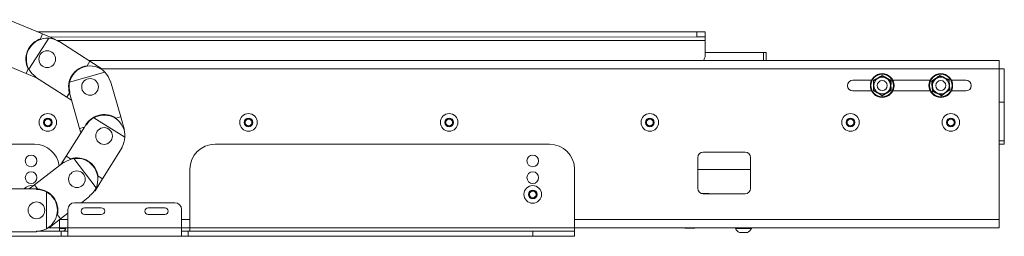
# Model space of a CAD drawing. Units: millimetres. Extents: x 97 to 7159, y 876 to 3895.
# Drawn here: x 6571 to 7159, y 1895 to 2025 of the extents above; entities that cross this region are included whole.
import ezdxf

# ---------------------------------------------------------------- set-up
doc = ezdxf.new("R2010")
doc.units = ezdxf.units.MM

msp = doc.modelspace()

# ---------------------------------------------------------------- linework, layer by layer
at = {"color": 7, "linetype": 'Continuous', "lineweight": 0}
for p, q in [((6563.78, 2024.76), (6584.22, 2016.24)), ((6581.35, 2017.44), (6975.44, 2017.46)), ((6584.22, 2016.24), (6583.03, 2013.38)), ((6584.22, 2016.24), (6591.93, 2013.03)), ((6588.55, 2014.44), (6975.44, 2014.46)), ((6975.44, 2014.46), (6975.44, 2017.46)), ((6975.44, 2017.46), (6980.44, 2017.46)), ((6980.44, 2014.46), (6975.44, 2014.46)), ((6980.44, 2017.46), (6980.44, 2014.46)), ((6980.44, 2014.46), (6980.44, 2012.36)), ((6587.93, 2013.68), (6576.01, 1995.27)), ((6591.93, 2013.03), (6591.82, 2012.75)), ((6593.8, 2011.71), (6593.96, 2011.96)), ((6593.96, 2011.96), (6612.56, 1999.93)), ((6980.44, 2012.36), (6980.44, 2003.53)), ((6980.44, 2005.24), (7015.44, 2005.24)), ((7015.44, 2005.24), (7016.94, 2005.24)), ((7015.44, 2005.24), (7015.44, 2000.45)), ((7016.94, 2005.24), (7016.94, 2000.45)), ((6574.38, 1992.61), (6553.93, 2001.13)), ((6612.56, 1999.93), (6610.88, 1997.32)), ((7156.36, 2000.45), (6611.76, 2000.45)), ((6612.56, 1999.93), (6619.57, 1995.39)), ((7156.36, 2000.45), (7156.36, 1995.35)), ((6575.57, 1995.47), (6574.38, 1992.61)), ((6581.02, 1989.84), (6574.38, 1992.61)), ((6580.05, 1990.47), (6580.22, 1990.72)), ((6598.65, 1978.43), (6580.05, 1990.47)), ((6621.51, 1993.43), (6600.42, 1987.4)), ((6619.57, 1995.39), (6619.41, 1995.14)), ((7159.36, 1995.45), (7156.36, 1995.45)), ((7156.36, 1995.35), (7156.36, 1905.55)), ((7159.36, 1995.45), (7159.36, 1975.45)), ((6624.63, 1988.08), (6624.92, 1988.16)), ((6624.92, 1988.16), (6631.01, 1966.86)), ((7068.86, 1988.7), (7080.04, 1988.7)), ((7092.67, 1988.7), (7115.04, 1988.7)), ((7127.67, 1988.7), (7136.36, 1988.7)), ((6600.33, 1981.04), (6598.65, 1978.43)), ((6601.63, 1976.51), (6598.65, 1978.43)), ((6600.31, 1981.13), (6600.59, 1981.21)), ((6606.39, 1959.83), (6600.33, 1981.04)), ((7068.86, 1982.2), (7080.04, 1982.2)), ((7092.67, 1982.2), (7115.04, 1982.2)), ((7127.67, 1982.2), (7136.36, 1982.2)), ((7159.36, 1975.45), (7156.36, 1975.45)), ((7159.36, 1952.45), (7159.36, 1975.45)), ((6631.01, 1966.86), (6628.03, 1966.01)), ((6631.01, 1966.86), (6633.3, 1958.83)), ((6585.36, 1964.6), (6587.36, 1965.76)), ((6585.36, 1962.29), (6585.36, 1964.6)), ((6587.36, 1961.14), (6585.36, 1962.29)), ((6587.36, 1965.76), (6589.36, 1964.6)), ((6589.36, 1962.29), (6587.36, 1961.14)), ((6589.36, 1964.6), (6589.36, 1962.29)), ((6610.15, 1962.13), (6610.41, 1961.97)), ((6633.47, 1954.57), (6614.9, 1966.23)), ((6705.36, 1964.6), (6707.36, 1965.76)), ((6705.36, 1962.29), (6705.36, 1964.6)), ((6707.36, 1961.14), (6705.36, 1962.29)), ((6707.36, 1965.76), (6709.36, 1964.6)), ((6709.36, 1962.29), (6707.36, 1961.14)), ((6709.36, 1964.6), (6709.36, 1962.29)), ((6825.36, 1964.6), (6827.36, 1965.76)), ((6825.36, 1962.29), (6825.36, 1964.6)), ((6827.36, 1961.14), (6825.36, 1962.29)), ((6827.36, 1965.76), (6829.36, 1964.6)), ((6829.36, 1962.29), (6827.36, 1961.14)), ((6829.36, 1964.6), (6829.36, 1962.29)), ((6945.36, 1964.6), (6947.36, 1965.76)), ((6945.36, 1962.29), (6945.36, 1964.6)), ((6947.36, 1961.14), (6945.36, 1962.29)), ((6947.36, 1965.76), (6949.36, 1964.6)), ((6949.36, 1962.29), (6947.36, 1961.14)), ((6949.36, 1964.6), (6949.36, 1962.29)), ((7065.36, 1964.6), (7067.36, 1965.76)), ((7065.36, 1962.29), (7065.36, 1964.6)), ((7067.36, 1961.14), (7065.36, 1962.29)), ((7067.36, 1965.76), (7069.36, 1964.6)), ((7069.36, 1962.29), (7067.36, 1961.14)), ((7069.36, 1964.6), (7069.36, 1962.29)), ((7125.36, 1964.6), (7127.36, 1965.76)), ((7125.36, 1962.29), (7125.36, 1964.6)), ((7127.36, 1961.14), (7125.36, 1962.29)), ((7127.36, 1965.76), (7129.36, 1964.6)), ((7129.36, 1962.29), (7127.36, 1961.14)), ((7129.36, 1964.6), (7129.36, 1962.29)), ((6598.37, 1943.37), (6609.22, 1960.64)), ((6609.37, 1960.68), (6606.39, 1959.83)), ((6607.12, 1957.29), (6606.39, 1959.83)), ((6633.3, 1958.83), (6633.01, 1958.75)), ((6579.36, 1950.45), (6175.36, 1950.45)), ((6887.36, 1950.45), (6687.36, 1950.45)), ((7159.36, 1952.45), (7156.36, 1952.45)), ((7156.36, 1950.45), (7159.36, 1950.45)), ((7159.36, 1950.45), (7159.36, 1952.45)), ((6595.16, 1938.25), (6598.37, 1943.37)), ((6601, 1941.72), (6598.37, 1943.37)), ((6631.83, 1948.51), (6620.05, 1929.75)), ((6631.58, 1948.67), (6631.83, 1948.51)), ((7004.36, 1945.75), (6979.36, 1945.75)), ((6579.4, 1926.19), (6596.99, 1939.65)), ((6596.99, 1939.65), (6597.17, 1939.41)), ((6616.2, 1924.43), (6602.87, 1941.84)), ((6976.11, 1924), (6976.11, 1942.5)), ((7007.61, 1924), (7007.61, 1942.5)), ((6620.05, 1929.75), (6617.43, 1931.4)), ((6672.36, 1900.55), (6672.36, 1935.45)), ((6902.36, 1900.55), (6902.36, 1935.45)), ((6976.11, 1935.24), (7007.61, 1935.24)), ((6576.22, 1923.75), (6579.4, 1926.19)), ((6581.29, 1923.73), (6579.4, 1926.19)), ((6620.05, 1929.75), (6615.61, 1922.68)), ((6558.41, 1923.75), (6580.56, 1923.75)), ((6580.56, 1923.75), (6580.56, 1923.45)), ((6586.56, 1899.98), (6586.56, 1921.91)), ((6612.37, 1919.57), (6612.55, 1919.33)), ((6615.61, 1922.68), (6615.36, 1922.84)), ((6875.22, 1921.33), (6877.05, 1922.74)), ((6875.52, 1919.04), (6875.22, 1921.33)), ((6877.05, 1922.74), (6879.19, 1921.85)), ((6879.49, 1919.56), (6877.66, 1918.16)), ((6879.19, 1921.85), (6879.49, 1919.56)), ((6982.94, 1920.95), (6978.23, 1920.95)), ((7004.36, 1920.75), (6979.36, 1920.75)), ((6663.36, 1915.45), (6603.36, 1915.45)), ((6612.55, 1919.33), (6607.48, 1915.45)), ((6877.66, 1918.16), (6875.52, 1919.04)), ((6594.97, 1905.86), (6593.08, 1908.32)), ((6599.36, 1909.22), (6594.97, 1905.86)), ((6599.36, 1911.45), (6599.36, 1900.55)), ((6619.36, 1912.45), (6609.36, 1912.45)), ((6609.36, 1908.45), (6619.36, 1908.45)), ((6657.36, 1912.45), (6647.36, 1912.45)), ((6647.36, 1908.45), (6657.36, 1908.45)), ((6667.36, 1900.55), (6667.36, 1911.45)), ((6594.97, 1905.86), (6588.34, 1900.78)), ((6594.36, 1905.39), (6594.36, 1900.55)), ((7156.36, 1905.55), (7156.36, 1900.45)), ((6580.56, 1898.15), (6558.41, 1898.15)), ((6580.56, 1898.45), (6580.56, 1898.15)), ((6595.36, 1898.45), (6580.56, 1898.45)), ((6588.34, 1900.78), (6588.15, 1901.02)), ((6594.36, 1900.55), (6594.36, 1898.45)), ((6599.36, 1900.45), (6594.36, 1900.45)), ((6597.12, 1900.07), (6594.36, 1900.07)), ((6595.36, 1895.45), (6595.36, 1898.45)), ((6595.36, 1898.45), (6599.36, 1898.45)), ((6598.11, 1900.07), (6597.12, 1900.07)), ((6598.11, 1900.07), (6598.11, 1900.45)), ((6667.36, 1900.55), (6599.36, 1900.55)), ((6599.36, 1895.45), (6599.36, 1900.55)), ((6667.36, 1900.55), (6667.36, 1895.45)), ((6672.36, 1900.45), (6667.36, 1900.45)), ((6667.36, 1898.45), (6671.36, 1898.45)), ((6671.36, 1898.45), (6671.36, 1895.45)), ((6877.36, 1898.45), (6671.36, 1898.45)), ((6902.36, 1900.55), (6672.36, 1900.55)), ((6672.36, 1898.45), (6672.36, 1900.55)), ((6877.36, 1895.45), (6877.36, 1898.45)), ((6877.36, 1898.45), (6902.36, 1898.45)), ((6902.36, 1898.45), (6902.36, 1900.55)), ((7156.36, 1900.45), (6902.36, 1900.45)), ((6902.36, 1898.45), (6902.36, 1895.45)), ((6968.36, 1900.45), (6968.36, 1900.35)), ((6974.36, 1900.35), (6968.36, 1900.35)), ((6974.36, 1900.35), (6974.36, 1900.45)), ((6998.61, 1900.45), (6998.61, 1900.07)), ((7007.12, 1900.07), (6998.61, 1900.07)), ((7005.24, 1897.7), (7000.98, 1897.7)), ((7005.73, 1897.7), (7005.24, 1897.7)), ((7008.11, 1900.07), (7007.12, 1900.07)), ((7008.11, 1900.07), (7008.11, 1900.45)), ((6595.36, 1895.45), (6159.36, 1895.45)), ((6599.36, 1895.45), (6595.36, 1895.45)), ((6667.36, 1895.45), (6599.36, 1895.45)), ((6671.36, 1895.45), (6667.36, 1895.45)), ((6877.36, 1895.45), (6671.36, 1895.45)), ((6902.36, 1895.45), (6877.36, 1895.45))]:
    msp.add_line(p, q, dxfattribs=at)
at = {"color": 8, "linetype": 'Continuous', "lineweight": 0}
for p, q in [((6980.44, 2012.36), (6592.71, 2012.34)), ((7156.36, 1995.35), (6619.54, 1995.35)), ((6599.36, 1905.55), (6594.56, 1905.55)), ((6672.36, 1905.55), (6667.36, 1905.55)), ((7156.36, 1905.55), (6902.36, 1905.55)), ((6594.36, 1900.55), (6587.49, 1900.55))]:
    msp.add_line(p, q, dxfattribs=at)
at = {"color": 7, "linetype": 'Continuous', "lineweight": 0, "flags": 128}
msp.add_lwpolyline([(6983.95, 1920.75), (6983.49, 1920.89), (6982.94, 1920.95)], dxfattribs=at)
at = {"color": 7, "linetype": 'Continuous', "lineweight": 0}
for centre, radius in [((6587.01, 2001.22), 5), ((7086.36, 1985.45), 7.1), ((7086.36, 1985.45), 6.73), ((7121.36, 1985.45), 7.1), ((7121.36, 1985.45), 6.73), ((6612.61, 1984.64), 5), ((7086.36, 1985.45), 3), ((7086.36, 1985.45), 2.98), ((7121.36, 1985.45), 3), ((7121.36, 1985.45), 2.98), ((6587.36, 1963.45), 5.25), ((6707.36, 1963.45), 5.25), ((6827.36, 1963.45), 5.25), ((6947.36, 1963.45), 5.25), ((7067.36, 1963.45), 5.25), ((7127.36, 1963.45), 5.25), ((6587.36, 1963.45), 2.62), ((6707.36, 1963.45), 2.62), ((6827.36, 1963.45), 2.62), ((6947.36, 1963.45), 2.62), ((7067.36, 1963.45), 2.62), ((7127.36, 1963.45), 2.62), ((6620.99, 1955.32), 5), ((6577.36, 1940.45), 3.5), ((6877.36, 1940.45), 3.5), ((6577.36, 1930.45), 3.5), ((6604.77, 1929.49), 5), ((6877.36, 1930.45), 3.5), ((6877.36, 1920.45), 5.25), ((6877.36, 1920.45), 2.63), ((6580.56, 1910.95), 5)]:
    msp.add_circle(centre, radius, dxfattribs=at)
for centre, radius, start, end in [((6587.01, 2001.22), 12.8, 108.09949, 206.6624), ((6587.01, 2001.22), 12.5, 85.77249, 208.40168), ((6587.01, 2001.22), 12.5, 57.08708, 85.77249), ((6975.44, 2003.53), 5, 321.89596, 0.00273), ((6612.61, 1984.64), 12.8, 97.80563, 196.36854), ((6612.61, 1984.64), 12.5, 44.63316, 167.26236), ((6587.01, 2001.22), 12.5, 208.40168, 237.08708), ((6612.61, 1984.64), 12.5, 15.94776, 44.63316), ((7086.36, 1985.45), 5, 60, 120), ((7121.36, 1985.45), 5, 64.89549, 124.89549), ((6612.61, 1984.64), 12.5, 167.26236, 195.94776), ((7068.86, 1985.45), 3.25, 90, 270), ((7086.36, 1985.45), 5, 120, 180), ((7086.36, 1985.45), 5, 180, 240), ((7086.36, 1985.45), 5, 0, 60), ((7086.36, 1985.45), 5, 300, 0), ((7121.36, 1985.45), 5, 124.89549, 184.89549), ((7121.36, 1985.45), 5, 184.89549, 244.89549), ((7121.36, 1985.45), 5, 4.89549, 64.89549), ((7121.36, 1985.45), 5, 304.89549, 4.89549), ((7136.36, 1985.45), 3.25, 270, 90), ((7086.36, 1985.45), 5, 240, 300), ((7121.36, 1985.45), 5, 244.89549, 304.89549), ((6620.99, 1955.32), 12.8, 56.6663, 155.22921), ((6620.99, 1955.32), 12.5, 356.55016, 119.17936), ((6587.36, 1963.45), 2, 120, 180), ((6587.36, 1963.45), 2, 180, 240), ((6587.36, 1963.45), 2, 60, 120), ((6587.36, 1963.45), 2, 240, 300), ((6587.36, 1963.45), 2, 0, 60), ((6587.36, 1963.45), 2, 300, 0), ((6620.99, 1955.32), 12.5, 119.17936, 147.86476), ((6707.36, 1963.45), 2, 120, 180), ((6707.36, 1963.45), 2, 180, 240), ((6707.36, 1963.45), 2, 60, 120), ((6707.36, 1963.45), 2, 240, 300), ((6707.36, 1963.45), 2, 0, 60), ((6707.36, 1963.45), 2, 300, 0), ((6827.36, 1963.45), 2, 120, 180), ((6827.36, 1963.45), 2, 180, 240), ((6827.36, 1963.45), 2, 60, 120), ((6827.36, 1963.45), 2, 240, 300), ((6827.36, 1963.45), 2, 0, 60), ((6827.36, 1963.45), 2, 300, 0), ((6947.36, 1963.45), 2, 120, 180), ((6947.36, 1963.45), 2, 180, 240), ((6947.36, 1963.45), 2, 60, 120), ((6947.36, 1963.45), 2, 240, 300), ((6947.36, 1963.45), 2, 0, 60), ((6947.36, 1963.45), 2, 300, 0), ((7067.36, 1963.45), 2, 120, 180), ((7067.36, 1963.45), 2, 180, 240), ((7067.36, 1963.45), 2, 60, 120), ((7067.36, 1963.45), 2, 240, 300), ((7067.36, 1963.45), 2, 0, 60), ((7067.36, 1963.45), 2, 300, 0), ((7127.36, 1963.45), 2, 120, 180), ((7127.36, 1963.45), 2, 180, 240), ((7127.36, 1963.45), 2, 60, 120), ((7127.36, 1963.45), 2, 240, 300), ((7127.36, 1963.45), 2, 0, 60), ((7127.36, 1963.45), 2, 300, 0), ((6579.36, 1935.45), 15, 7.96659, 90), ((6620.99, 1955.32), 12.5, 327.86476, 356.55016), ((6687.36, 1935.45), 15, 90, 180), ((6887.36, 1935.45), 15, 0, 90), ((6979.36, 1942.5), 3.25, 90, 180), ((7004.36, 1942.5), 3.25, 0, 90), ((6604.77, 1929.49), 12.5, 98.75882, 127.44422), ((6604.77, 1929.49), 12.8, 8.58331, 107.14622), ((6604.77, 1929.49), 12.5, 336.12962, 98.75882), ((6577.36, 1920.45), 5.25, 76.55694, 141.0552), ((6580.56, 1910.95), 12.5, 61.3146, 90), ((6580.56, 1910.95), 12.8, 348.16276, 86.72567), ((6580.56, 1910.95), 12.5, 298.6854, 61.3146), ((6604.77, 1929.49), 12.5, 307.44422, 336.12962), ((6877.36, 1920.45), 2, 127.55172, 187.55172), ((6877.36, 1920.45), 2, 187.55172, 247.55172), ((6877.36, 1920.45), 2, 67.55172, 127.55172), ((6877.36, 1920.45), 2, 7.55172, 67.55172), ((6877.36, 1920.45), 2, 307.55172, 7.55172), ((6979.36, 1924), 3.25, 180, 270), ((7004.36, 1924), 3.25, 270, 0), ((6603.36, 1911.45), 4, 90, 180), ((6663.36, 1911.45), 4, 0, 90), ((6877.36, 1920.45), 2, 247.55172, 307.55172), ((6609.36, 1910.45), 2, 90, 270), ((6619.36, 1910.45), 2, 270, 90), ((6647.36, 1910.45), 2, 90, 270), ((6657.36, 1910.45), 2, 270, 90), ((6580.56, 1910.95), 12.5, 270, 298.6854), ((6593.36, 1902.45), 5.32, 311.10468, 333.33838), ((7003.36, 1902.45), 5.32, 206.66162, 243.45913), ((7003.36, 1902.45), 5.32, 296.54087, 333.33838)]:
    msp.add_arc(centre, radius, start, end, dxfattribs=at)
for points, knots in [([(7081.1, 1988.48), (7081.31, 1988.6), (7082.34, 1989.18), (7084.12, 1990.19), (7085.65, 1991.1), (7086.36, 1991.51)], [0, 0, 0, 0, 0.118083, 0.592258, 1, 1, 1, 1]), ([(7083.86, 1989.78), (7084.54, 1990.17), (7085.4, 1990.67), (7086.2, 1991.13), (7086.36, 1991.22)], [0, 0, 0, 0, 0.801462, 1, 1, 1, 1]), ([(7086.36, 1991.51), (7086.36, 1991.51), (7086.36, 1991.47), (7086.36, 1991.39), (7086.36, 1991.3), (7086.36, 1991.23), (7086.36, 1991.22), (7086.36, 1991.22)], [0, 0, 0, 0, 0.007914, 0.267535, 0.528603, 0.763816, 1, 1, 1, 1]), ([(7086.36, 1991.51), (7086.56, 1991.39), (7087.58, 1990.79), (7089.35, 1989.76), (7090.89, 1988.88), (7091.61, 1988.48)], [0, 0, 0, 0, 0.118083, 0.592258, 1, 1, 1, 1]), ([(7086.36, 1991.22), (7087.09, 1990.79), (7087.91, 1990.32), (7088.77, 1989.83), (7088.86, 1989.78)], [0, 0, 0, 0, 0.896037, 1, 1, 1, 1]), ([(7115.86, 1988.02), (7116.06, 1988.15), (7117.04, 1988.82), (7118.72, 1989.99), (7120.17, 1991.01), (7120.84, 1991.49)], [0, 0, 0, 0, 0.1180833, 0.5922585, 1, 1, 1, 1]), ([(7118.49, 1989.55), (7119.14, 1990), (7119.96, 1990.57), (7120.71, 1991.09), (7120.86, 1991.2)], [0, 0, 0, 0, 0.801462, 1, 1, 1, 1]), ([(7120.86, 1991.2), (7120.86, 1991.2), (7120.86, 1991.21), (7120.86, 1991.28), (7120.85, 1991.37), (7120.84, 1991.45), (7120.84, 1991.49), (7120.84, 1991.49)], [0, 0, 0, 0, 0.236184, 0.471397, 0.732465, 0.992086, 1, 1, 1, 1]), ([(7120.84, 1991.49), (7121.05, 1991.39), (7122.12, 1990.88), (7123.97, 1990), (7125.58, 1989.26), (7126.33, 1988.92)], [0, 0, 0, 0, 0.118083, 0.592258, 1, 1, 1, 1]), ([(7123.48, 1989.97), (7123.34, 1990.04), (7122.48, 1990.44), (7121.6, 1990.85), (7120.89, 1991.19), (7120.86, 1991.2)], [0, 0, 0, 0, 0.148486, 0.965571, 1, 1, 1, 1]), ([(7081.1, 1982.41), (7081.1, 1982.65), (7081.11, 1983.84), (7081.12, 1985.88), (7081.11, 1987.66), (7081.1, 1988.48)], [0, 0, 0, 0, 0.118083, 0.592258, 1, 1, 1, 1]), ([(7081.1, 1988.48), (7081.1, 1988.48), (7081.14, 1988.46), (7081.21, 1988.42), (7081.29, 1988.37), (7081.34, 1988.34), (7081.35, 1988.34), (7081.36, 1988.33)], [0, 0, 0, 0, 0.007914, 0.267535, 0.528603, 0.763816, 1, 1, 1, 1]), ([(7081.36, 1988.33), (7082.09, 1988.76), (7082.91, 1989.23), (7083.77, 1989.73), (7083.86, 1989.78)], [0, 0, 0, 0, 0.896037, 1, 1, 1, 1]), ([(7081.36, 1985.45), (7081.36, 1985.59), (7081.36, 1986.54), (7081.36, 1987.52), (7081.36, 1988.3), (7081.36, 1988.33)], [0, 0, 0, 0, 0.148486, 0.965571, 1, 1, 1, 1]), ([(7081.36, 1982.56), (7081.36, 1982.8), (7081.36, 1983.73), (7081.36, 1984.72), (7081.36, 1985.45)], [0, 0, 0, 0, 0.263254, 1, 1, 1, 1]), ([(7088.86, 1989.78), (7089.54, 1989.38), (7090.4, 1988.89), (7091.2, 1988.42), (7091.36, 1988.33)], [0, 0, 0, 0, 0.8014621, 1, 1, 1, 1]), ([(7091.36, 1988.33), (7091.36, 1988.34), (7091.37, 1988.34), (7091.42, 1988.37), (7091.5, 1988.42), (7091.57, 1988.46), (7091.61, 1988.48), (7091.61, 1988.48)], [0, 0, 0, 0, 0.236184, 0.471397, 0.732465, 0.992086, 1, 1, 1, 1]), ([(7091.36, 1985.45), (7091.36, 1985.59), (7091.36, 1986.54), (7091.36, 1987.52), (7091.36, 1988.3), (7091.36, 1988.33)], [0, 0, 0, 0, 0.148486, 0.965571, 1, 1, 1, 1]), ([(7091.36, 1982.56), (7091.36, 1982.8), (7091.36, 1983.73), (7091.36, 1984.72), (7091.36, 1985.45)], [0, 0, 0, 0, 0.263254, 1, 1, 1, 1]), ([(7091.61, 1988.48), (7091.61, 1988.24), (7091.6, 1987.06), (7091.59, 1985.01), (7091.6, 1983.23), (7091.61, 1982.41)], [0, 0, 0, 0, 0.1180833, 0.5922585, 1, 1, 1, 1]), ([(7115.86, 1988.02), (7115.86, 1988.02), (7115.9, 1988), (7115.97, 1987.97), (7116.06, 1987.93), (7116.12, 1987.9), (7116.12, 1987.9), (7116.13, 1987.9)], [0, 0, 0, 0, 0.007914, 0.267535, 0.528603, 0.763816, 1, 1, 1, 1]), ([(7116.38, 1981.98), (7116.36, 1982.21), (7116.27, 1983.39), (7116.11, 1985.43), (7115.94, 1987.2), (7115.86, 1988.02)], [0, 0, 0, 0, 0.118083, 0.592258, 1, 1, 1, 1]), ([(7116.13, 1987.9), (7116.82, 1988.38), (7117.6, 1988.92), (7118.41, 1989.49), (7118.49, 1989.55)], [0, 0, 0, 0, 0.8960372, 1, 1, 1, 1]), ([(7116.37, 1985.02), (7116.31, 1985.81), (7116.22, 1986.79), (7116.14, 1987.71), (7116.13, 1987.9)], [0, 0, 0, 0, 0.801462, 1, 1, 1, 1]), ([(7116.62, 1982.14), (7116.55, 1982.99), (7116.47, 1983.94), (7116.38, 1984.92), (7116.37, 1985.02)], [0, 0, 0, 0, 0.896037, 1, 1, 1, 1]), ([(7126.09, 1988.75), (7125.87, 1988.85), (7125.03, 1989.25), (7124.14, 1989.66), (7123.48, 1989.97)], [0, 0, 0, 0, 0.263254, 1, 1, 1, 1]), ([(7126.09, 1988.75), (7126.09, 1988.75), (7126.1, 1988.76), (7126.15, 1988.79), (7126.23, 1988.85), (7126.29, 1988.89), (7126.33, 1988.92), (7126.33, 1988.92)], [0, 0, 0, 0, 0.236184, 0.471397, 0.732465, 0.992086, 1, 1, 1, 1]), ([(7126.09, 1988.75), (7126.16, 1987.9), (7126.24, 1986.96), (7126.33, 1985.98), (7126.34, 1985.87)], [0, 0, 0, 0, 0.896037, 1, 1, 1, 1]), ([(7126.33, 1988.92), (7126.35, 1988.68), (7126.44, 1987.5), (7126.6, 1985.46), (7126.77, 1983.69), (7126.85, 1982.87)], [0, 0, 0, 0, 0.118083, 0.592258, 1, 1, 1, 1]), ([(7126.34, 1985.87), (7126.4, 1985.08), (7126.49, 1984.1), (7126.57, 1983.18), (7126.58, 1983)], [0, 0, 0, 0, 0.801462, 1, 1, 1, 1]), ([(7081.1, 1982.41), (7081.1, 1982.41), (7081.14, 1982.43), (7081.21, 1982.47), (7081.29, 1982.52), (7081.34, 1982.55), (7081.35, 1982.56), (7081.36, 1982.56)], [0, 0, 0, 0, 0.007914, 0.267535, 0.528603, 0.763816, 1, 1, 1, 1]), ([(7086.36, 1979.38), (7086.15, 1979.5), (7085.13, 1980.1), (7083.36, 1981.13), (7081.82, 1982.01), (7081.1, 1982.41)], [0, 0, 0, 0, 0.118083, 0.592258, 1, 1, 1, 1]), ([(7083.86, 1981.12), (7083.17, 1981.51), (7082.31, 1982.01), (7081.51, 1982.47), (7081.36, 1982.56)], [0, 0, 0, 0, 0.801462, 1, 1, 1, 1]), ([(7086.36, 1979.67), (7085.62, 1980.1), (7084.8, 1980.57), (7083.94, 1981.06), (7083.86, 1981.12)], [0, 0, 0, 0, 0.896037, 1, 1, 1, 1]), ([(7091.61, 1982.41), (7091.4, 1982.3), (7090.37, 1981.71), (7088.59, 1980.7), (7087.06, 1979.8), (7086.36, 1979.38)], [0, 0, 0, 0, 0.118083, 0.592258, 1, 1, 1, 1]), ([(7088.86, 1981.12), (7088.17, 1980.72), (7087.31, 1980.23), (7086.51, 1979.76), (7086.36, 1979.67)], [0, 0, 0, 0, 0.801462, 1, 1, 1, 1]), ([(7086.36, 1979.67), (7086.36, 1979.67), (7086.36, 1979.66), (7086.36, 1979.6), (7086.36, 1979.5), (7086.36, 1979.42), (7086.36, 1979.38), (7086.36, 1979.38)], [0, 0, 0, 0, 0.236184, 0.471397, 0.732465, 0.992086, 1, 1, 1, 1]), ([(7091.36, 1982.56), (7090.62, 1982.13), (7089.8, 1981.66), (7088.94, 1981.17), (7088.86, 1981.12)], [0, 0, 0, 0, 0.8960372, 1, 1, 1, 1]), ([(7091.36, 1982.56), (7091.36, 1982.56), (7091.37, 1982.55), (7091.42, 1982.52), (7091.5, 1982.47), (7091.57, 1982.43), (7091.61, 1982.41), (7091.61, 1982.41)], [0, 0, 0, 0, 0.236184, 0.471397, 0.732465, 0.992086, 1, 1, 1, 1]), ([(7116.38, 1981.98), (7116.38, 1981.98), (7116.42, 1982), (7116.48, 1982.05), (7116.56, 1982.1), (7116.61, 1982.14), (7116.62, 1982.14), (7116.62, 1982.14)], [0, 0, 0, 0, 0.007914, 0.267535, 0.528603, 0.763816, 1, 1, 1, 1]), ([(7121.87, 1979.4), (7121.66, 1979.5), (7120.59, 1980.02), (7118.74, 1980.89), (7117.13, 1981.63), (7116.38, 1981.98)], [0, 0, 0, 0, 0.118083, 0.592258, 1, 1, 1, 1]), ([(7119.23, 1980.92), (7119.1, 1980.98), (7118.24, 1981.38), (7117.36, 1981.8), (7116.65, 1982.13), (7116.62, 1982.14)], [0, 0, 0, 0, 0.148486, 0.965571, 1, 1, 1, 1]), ([(7121.85, 1979.69), (7121.63, 1979.8), (7120.79, 1980.19), (7119.89, 1980.61), (7119.23, 1980.92)], [0, 0, 0, 0, 0.263254, 1, 1, 1, 1]), ([(7124.22, 1981.35), (7123.57, 1980.89), (7122.76, 1980.33), (7122, 1979.8), (7121.85, 1979.69)], [0, 0, 0, 0, 0.801462, 1, 1, 1, 1]), ([(7121.87, 1979.4), (7121.87, 1979.4), (7121.87, 1979.45), (7121.86, 1979.53), (7121.85, 1979.62), (7121.85, 1979.68), (7121.85, 1979.69), (7121.85, 1979.69)], [0, 0, 0, 0, 0.007914, 0.267535, 0.528603, 0.763816, 1, 1, 1, 1]), ([(7126.85, 1982.87), (7126.65, 1982.74), (7125.67, 1982.07), (7123.99, 1980.91), (7122.54, 1979.88), (7121.87, 1979.4)], [0, 0, 0, 0, 0.118083, 0.592258, 1, 1, 1, 1]), ([(7126.58, 1983), (7125.89, 1982.51), (7125.11, 1981.97), (7124.3, 1981.4), (7124.22, 1981.35)], [0, 0, 0, 0, 0.896037, 1, 1, 1, 1]), ([(7126.58, 1983), (7126.59, 1982.99), (7126.6, 1982.99), (7126.65, 1982.96), (7126.74, 1982.92), (7126.81, 1982.89), (7126.85, 1982.87), (7126.85, 1982.87)], [0, 0, 0, 0, 0.236184, 0.471397, 0.732465, 0.992086, 1, 1, 1, 1])]:
    msp.add_open_spline(points, degree=3, knots=knots, dxfattribs=at)

doc.saveas('drawing.dxf')
